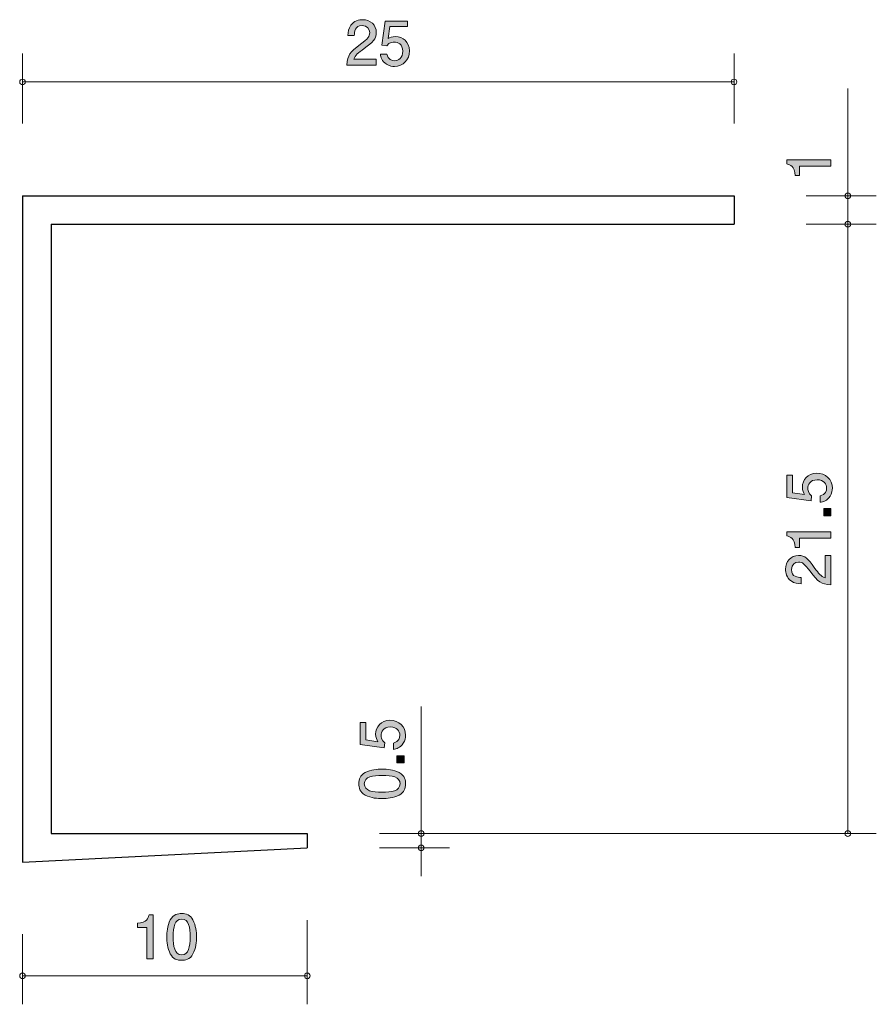
# Model space of a CAD drawing. Units: inches. Extents: x 90.2 to 120.3, y -165.9 to -131.3.
import ezdxf

# ---------------------------------------------------------------- set-up
doc = ezdxf.new("R2010")
doc.units = ezdxf.units.IN
doc.header["$MEASUREMENT"] = 0
doc.layers.add('_U+30EC_U+30A4_U+30E4_U+30FC 1', color=7, linetype='Continuous')

# ---------------------------------------------------------------- blocks, each defined once
blk = doc.blocks.new('block 2')
at = {"layer": '_U+30EC_U+30A4_U+30E4_U+30FC 1', "true_color": 0x221814}
h = blk.add_hatch(color=179, dxfattribs=at)
h.dxf.hatch_style = 2
edge = h.paths.add_edge_path()
edge.add_spline(control_points=[(102.299, -132.318), (102.082, -132.477), (101.989, -132.551), (101.94, -132.695), (101.94, -132.695), (102.718, -132.695), (102.718, -132.695), (102.718, -132.695), (102.718, -132.9), (102.718, -132.9), (102.718, -132.9), (101.69, -132.9), (101.69, -132.9), (101.722, -132.542), (101.787, -132.464), (102.173, -132.166), (102.429, -131.967), (102.494, -131.899), (102.494, -131.762), (102.494, -131.643), (102.422, -131.512), (102.225, -131.512), (101.965, -131.512), (101.957, -131.743), (101.952, -131.859), (101.952, -131.859), (101.728, -131.859), (101.728, -131.859), (101.737, -131.732), (101.747, -131.62), (101.828, -131.502), (101.938, -131.341), (102.124, -131.307), (102.24, -131.307), (102.517, -131.307), (102.725, -131.491), (102.725, -131.764), (102.725, -131.993), (102.608, -132.092), (102.299, -132.318)], knot_values=[0, 0, 0, 0, 1, 1, 1, 2, 2, 2, 3, 3, 3, 4, 4, 4, 5, 5, 5, 6, 6, 6, 7, 7, 7, 8, 8, 8, 9, 9, 9, 10, 10, 10, 11, 11, 11, 12, 12, 12, 13, 13, 13, 13], degree=3, periodic=1)
h = blk.add_hatch(color=179, dxfattribs=at)
h.dxf.hatch_style = 2
edge = h.paths.add_edge_path()
edge.add_spline(control_points=[(103.364, -132.951), (103.286, -132.951), (103.184, -132.934), (103.083, -132.87), (102.909, -132.761), (102.888, -132.629), (102.869, -132.521), (102.869, -132.521), (103.091, -132.521), (103.091, -132.521), (103.146, -132.72), (103.273, -132.75), (103.366, -132.75), (103.506, -132.75), (103.658, -132.65), (103.658, -132.418), (103.658, -132.162), (103.478, -132.092), (103.358, -132.092), (103.326, -132.092), (103.184, -132.092), (103.096, -132.221), (103.096, -132.221), (102.92, -132.202), (102.92, -132.202), (102.92, -132.202), (103.04, -131.356), (103.04, -131.356), (103.04, -131.356), (103.819, -131.356), (103.819, -131.356), (103.819, -131.356), (103.819, -131.55), (103.819, -131.55), (103.819, -131.55), (103.203, -131.55), (103.203, -131.55), (103.203, -131.55), (103.138, -131.973), (103.138, -131.973), (103.199, -131.94), (103.282, -131.899), (103.4, -131.899), (103.654, -131.899), (103.891, -132.086), (103.891, -132.399), (103.891, -132.716), (103.667, -132.951), (103.364, -132.951)], knot_values=[0, 0, 0, 0, 1, 1, 1, 2, 2, 2, 3, 3, 3, 4, 4, 4, 5, 5, 5, 6, 6, 6, 7, 7, 7, 8, 8, 8, 9, 9, 9, 10, 10, 10, 11, 11, 11, 12, 12, 12, 13, 13, 13, 14, 14, 14, 15, 15, 15, 16, 16, 16, 16], degree=3, periodic=1)
at = {"layer": '_U+30EC_U+30A4_U+30E4_U+30FC 1', "lineweight": 0}
for points, knots in [([(102.299, -132.318), (102.082, -132.477), (101.989, -132.551), (101.94, -132.695), (101.94, -132.695), (102.718, -132.695), (102.718, -132.695), (102.718, -132.695), (102.718, -132.9), (102.718, -132.9), (102.718, -132.9), (101.69, -132.9), (101.69, -132.9), (101.722, -132.542), (101.787, -132.464), (102.173, -132.166), (102.429, -131.967), (102.494, -131.899), (102.494, -131.762), (102.494, -131.643), (102.422, -131.512), (102.225, -131.512), (101.965, -131.512), (101.957, -131.743), (101.952, -131.859), (101.952, -131.859), (101.728, -131.859), (101.728, -131.859), (101.737, -131.732), (101.747, -131.62), (101.828, -131.502), (101.938, -131.341), (102.124, -131.307), (102.24, -131.307), (102.517, -131.307), (102.725, -131.491), (102.725, -131.764), (102.725, -131.993), (102.608, -132.092), (102.299, -132.318)], [0, 0, 0, 0, 1, 1, 1, 2, 2, 2, 3, 3, 3, 4, 4, 4, 5, 5, 5, 6, 6, 6, 7, 7, 7, 8, 8, 8, 9, 9, 9, 10, 10, 10, 11, 11, 11, 12, 12, 12, 13, 13, 13, 13]), ([(103.364, -132.951), (103.286, -132.951), (103.184, -132.934), (103.083, -132.87), (102.909, -132.761), (102.888, -132.629), (102.869, -132.521), (102.869, -132.521), (103.091, -132.521), (103.091, -132.521), (103.146, -132.72), (103.273, -132.75), (103.366, -132.75), (103.506, -132.75), (103.658, -132.65), (103.658, -132.418), (103.658, -132.162), (103.478, -132.092), (103.358, -132.092), (103.326, -132.092), (103.184, -132.092), (103.096, -132.221), (103.096, -132.221), (102.92, -132.202), (102.92, -132.202), (102.92, -132.202), (103.04, -131.356), (103.04, -131.356), (103.04, -131.356), (103.819, -131.356), (103.819, -131.356), (103.819, -131.356), (103.819, -131.55), (103.819, -131.55), (103.819, -131.55), (103.203, -131.55), (103.203, -131.55), (103.203, -131.55), (103.138, -131.973), (103.138, -131.973), (103.199, -131.94), (103.282, -131.899), (103.4, -131.899), (103.654, -131.899), (103.891, -132.086), (103.891, -132.399), (103.891, -132.716), (103.667, -132.951), (103.364, -132.951)], [0, 0, 0, 0, 1, 1, 1, 2, 2, 2, 3, 3, 3, 4, 4, 4, 5, 5, 5, 6, 6, 6, 7, 7, 7, 8, 8, 8, 9, 9, 9, 10, 10, 10, 11, 11, 11, 12, 12, 12, 13, 13, 13, 14, 14, 14, 15, 15, 15, 16, 16, 16, 16])]:
    blk.add_open_spline(points, degree=3, knots=knots, dxfattribs=at)
blk = doc.blocks.new('block 3')
at = {"layer": '_U+30EC_U+30A4_U+30E4_U+30FC 1', "true_color": 0x221814}
h = blk.add_hatch(color=179, dxfattribs=at)
h.dxf.hatch_style = 2
edge = h.paths.add_edge_path()
edge.add_spline(control_points=[(94.661, -164.313), (94.661, -164.313), (94.661, -163.209), (94.661, -163.209), (94.661, -163.209), (94.331, -163.209), (94.331, -163.209), (94.331, -163.209), (94.331, -163.061), (94.331, -163.061), (94.663, -163.046), (94.709, -162.883), (94.739, -162.769), (94.739, -162.769), (94.885, -162.769), (94.885, -162.769), (94.885, -162.769), (94.885, -164.313), (94.885, -164.313), (94.885, -164.313), (94.661, -164.313), (94.661, -164.313)], knot_values=[0, 0, 0, 0, 1, 1, 1, 2, 2, 2, 3, 3, 3, 4, 4, 4, 5, 5, 5, 6, 6, 6, 7, 7, 7, 7], degree=3, periodic=1)
h = blk.add_hatch(color=179, dxfattribs=at)
h.dxf.hatch_style = 2
edge = h.paths.add_edge_path()
edge.add_spline(control_points=[(96.284, -164.136), (96.176, -164.345), (96.003, -164.364), (95.886, -164.364), (95.725, -164.364), (95.584, -164.318), (95.488, -164.136), (95.385, -163.941), (95.366, -163.704), (95.366, -163.541), (95.366, -163.397), (95.383, -163.146), (95.488, -162.947), (95.596, -162.744), (95.757, -162.72), (95.886, -162.72), (96.045, -162.72), (96.189, -162.765), (96.284, -162.947), (96.383, -163.139), (96.407, -163.368), (96.407, -163.541), (96.407, -163.713), (96.386, -163.943), (96.284, -164.136)], knot_values=[0, 0, 0, 0, 1, 1, 1, 2, 2, 2, 3, 3, 3, 4, 4, 4, 5, 5, 5, 6, 6, 6, 7, 7, 7, 8, 8, 8, 8], degree=3, periodic=1)
edge = h.paths.add_edge_path()
edge.add_spline(control_points=[(95.886, -162.913), (95.637, -162.913), (95.59, -163.197), (95.59, -163.541), (95.59, -163.861), (95.626, -164.169), (95.886, -164.169), (96.134, -164.169), (96.182, -163.888), (96.182, -163.541), (96.182, -163.222), (96.144, -162.913), (95.886, -162.913)], knot_values=[0, 0, 0, 0, 1, 1, 1, 2, 2, 2, 3, 3, 3, 4, 4, 4, 4], degree=3, periodic=1)
at = {"layer": '_U+30EC_U+30A4_U+30E4_U+30FC 1', "lineweight": 0}
for points, knots in [([(94.661, -164.313), (94.661, -164.313), (94.661, -163.209), (94.661, -163.209), (94.661, -163.209), (94.331, -163.209), (94.331, -163.209), (94.331, -163.209), (94.331, -163.061), (94.331, -163.061), (94.663, -163.046), (94.709, -162.883), (94.739, -162.769), (94.739, -162.769), (94.885, -162.769), (94.885, -162.769), (94.885, -162.769), (94.885, -164.313), (94.885, -164.313), (94.885, -164.313), (94.661, -164.313), (94.661, -164.313)], [0, 0, 0, 0, 1, 1, 1, 2, 2, 2, 3, 3, 3, 4, 4, 4, 5, 5, 5, 6, 6, 6, 7, 7, 7, 7]), ([(96.284, -164.136), (96.176, -164.345), (96.003, -164.364), (95.886, -164.364), (95.725, -164.364), (95.584, -164.318), (95.488, -164.136), (95.385, -163.941), (95.366, -163.704), (95.366, -163.541), (95.366, -163.397), (95.383, -163.146), (95.488, -162.947), (95.596, -162.744), (95.757, -162.72), (95.886, -162.72), (96.045, -162.72), (96.189, -162.765), (96.284, -162.947), (96.383, -163.139), (96.407, -163.368), (96.407, -163.541), (96.407, -163.713), (96.386, -163.943), (96.284, -164.136)], [0, 0, 0, 0, 1, 1, 1, 2, 2, 2, 3, 3, 3, 4, 4, 4, 5, 5, 5, 6, 6, 6, 7, 7, 7, 8, 8, 8, 8]), ([(95.886, -162.913), (95.637, -162.913), (95.59, -163.197), (95.59, -163.541), (95.59, -163.861), (95.626, -164.169), (95.886, -164.169), (96.134, -164.169), (96.182, -163.888), (96.182, -163.541), (96.182, -163.222), (96.144, -162.913), (95.886, -162.913)], [0, 0, 0, 0, 1, 1, 1, 2, 2, 2, 3, 3, 3, 4, 4, 4, 4])]:
    blk.add_open_spline(points, degree=3, knots=knots, dxfattribs=at)
blk = doc.blocks.new('block 4')
at = {"layer": '_U+30EC_U+30A4_U+30E4_U+30FC 1', "true_color": 0x221814}
h = blk.add_hatch(color=179, dxfattribs=at)
h.dxf.hatch_style = 2
edge = h.paths.add_edge_path()
edge.add_spline(control_points=[(118.699, -136.456), (118.699, -136.456), (117.595, -136.456), (117.595, -136.456), (117.595, -136.456), (117.595, -136.786), (117.595, -136.786), (117.595, -136.786), (117.447, -136.786), (117.447, -136.786), (117.432, -136.454), (117.269, -136.408), (117.155, -136.378), (117.155, -136.378), (117.155, -136.232), (117.155, -136.232), (117.155, -136.232), (118.699, -136.232), (118.699, -136.232), (118.699, -136.232), (118.699, -136.456), (118.699, -136.456)], knot_values=[0, 0, 0, 0, 1, 1, 1, 2, 2, 2, 3, 3, 3, 4, 4, 4, 5, 5, 5, 6, 6, 6, 7, 7, 7, 7], degree=3, periodic=1)
at = {"layer": '_U+30EC_U+30A4_U+30E4_U+30FC 1', "lineweight": 0}
blk.add_open_spline([(118.699, -136.456), (118.699, -136.456), (117.595, -136.456), (117.595, -136.456), (117.595, -136.456), (117.595, -136.786), (117.595, -136.786), (117.595, -136.786), (117.447, -136.786), (117.447, -136.786), (117.432, -136.454), (117.269, -136.408), (117.155, -136.378), (117.155, -136.378), (117.155, -136.232), (117.155, -136.232), (117.155, -136.232), (118.699, -136.232), (118.699, -136.232), (118.699, -136.232), (118.699, -136.456), (118.699, -136.456)], degree=3, knots=[0, 0, 0, 0, 1, 1, 1, 2, 2, 2, 3, 3, 3, 4, 4, 4, 5, 5, 5, 6, 6, 6, 7, 7, 7, 7], dxfattribs=at)
blk = doc.blocks.new('block 5')
at = {"layer": '_U+30EC_U+30A4_U+30E4_U+30FC 1', "true_color": 0x221814}
h = blk.add_hatch(color=179, dxfattribs=at)
h.dxf.hatch_style = 2
edge = h.paths.add_edge_path()
edge.add_spline(control_points=[(118.75, -147.771), (118.75, -147.849), (118.733, -147.951), (118.669, -148.053), (118.56, -148.226), (118.428, -148.247), (118.32, -148.266), (118.32, -148.266), (118.32, -148.044), (118.32, -148.044), (118.519, -147.989), (118.549, -147.862), (118.549, -147.769), (118.549, -147.63), (118.449, -147.477), (118.217, -147.477), (117.961, -147.477), (117.891, -147.657), (117.891, -147.778), (117.891, -147.809), (117.891, -147.951), (118.02, -148.04), (118.02, -148.04), (118.001, -148.216), (118.001, -148.216), (118.001, -148.216), (117.155, -148.095), (117.155, -148.095), (117.155, -148.095), (117.155, -147.316), (117.155, -147.316), (117.155, -147.316), (117.349, -147.316), (117.349, -147.316), (117.349, -147.316), (117.349, -147.932), (117.349, -147.932), (117.349, -147.932), (117.772, -147.998), (117.772, -147.998), (117.739, -147.936), (117.698, -147.854), (117.698, -147.735), (117.698, -147.481), (117.885, -147.244), (118.198, -147.244), (118.515, -147.244), (118.75, -147.469), (118.75, -147.771)], knot_values=[0, 0, 0, 0, 1, 1, 1, 2, 2, 2, 3, 3, 3, 4, 4, 4, 5, 5, 5, 6, 6, 6, 7, 7, 7, 8, 8, 8, 9, 9, 9, 10, 10, 10, 11, 11, 11, 12, 12, 12, 13, 13, 13, 14, 14, 14, 15, 15, 15, 16, 16, 16, 16], degree=3, periodic=1)
h = blk.add_hatch(color=179, dxfattribs=at)
h.dxf.hatch_style = 2
h.paths.add_polyline_path([(118.699, -148.74), (118.447, -148.74), (118.447, -148.488), (118.699, -148.488)])
h = blk.add_hatch(color=179, dxfattribs=at)
h.dxf.hatch_style = 2
edge = h.paths.add_edge_path()
edge.add_spline(control_points=[(118.699, -149.526), (118.699, -149.526), (117.595, -149.526), (117.595, -149.526), (117.595, -149.526), (117.595, -149.856), (117.595, -149.856), (117.595, -149.856), (117.447, -149.856), (117.447, -149.856), (117.432, -149.524), (117.269, -149.477), (117.155, -149.448), (117.155, -149.448), (117.155, -149.301), (117.155, -149.301), (117.155, -149.301), (118.699, -149.301), (118.699, -149.301), (118.699, -149.301), (118.699, -149.526), (118.699, -149.526)], knot_values=[0, 0, 0, 0, 1, 1, 1, 2, 2, 2, 3, 3, 3, 4, 4, 4, 5, 5, 5, 6, 6, 6, 7, 7, 7, 7], degree=3, periodic=1)
h = blk.add_hatch(color=179, dxfattribs=at)
h.dxf.hatch_style = 2
edge = h.paths.add_edge_path()
edge.add_spline(control_points=[(118.117, -150.561), (118.276, -150.779), (118.35, -150.872), (118.494, -150.921), (118.494, -150.921), (118.494, -150.142), (118.494, -150.142), (118.494, -150.142), (118.699, -150.142), (118.699, -150.142), (118.699, -150.142), (118.699, -151.17), (118.699, -151.17), (118.341, -151.138), (118.263, -151.073), (117.965, -150.688), (117.766, -150.432), (117.698, -150.366), (117.561, -150.366), (117.442, -150.366), (117.311, -150.438), (117.311, -150.635), (117.311, -150.895), (117.542, -150.903), (117.658, -150.908), (117.658, -150.908), (117.658, -151.132), (117.658, -151.132), (117.531, -151.124), (117.419, -151.113), (117.301, -151.033), (117.14, -150.923), (117.106, -150.736), (117.106, -150.62), (117.106, -150.343), (117.29, -150.136), (117.563, -150.136), (117.792, -150.136), (117.891, -150.252), (118.117, -150.561)], knot_values=[0, 0, 0, 0, 1, 1, 1, 2, 2, 2, 3, 3, 3, 4, 4, 4, 5, 5, 5, 6, 6, 6, 7, 7, 7, 8, 8, 8, 9, 9, 9, 10, 10, 10, 11, 11, 11, 12, 12, 12, 13, 13, 13, 13], degree=3, periodic=1)
at = {"layer": '_U+30EC_U+30A4_U+30E4_U+30FC 1', "lineweight": 0}
blk.add_lwpolyline([(118.699, -148.74), (118.447, -148.74), (118.447, -148.488), (118.699, -148.488), (118.699, -148.74)], dxfattribs=at)
for points, knots in [([(118.75, -147.771), (118.75, -147.849), (118.733, -147.951), (118.669, -148.053), (118.56, -148.226), (118.428, -148.247), (118.32, -148.266), (118.32, -148.266), (118.32, -148.044), (118.32, -148.044), (118.519, -147.989), (118.549, -147.862), (118.549, -147.769), (118.549, -147.63), (118.449, -147.477), (118.217, -147.477), (117.961, -147.477), (117.891, -147.657), (117.891, -147.778), (117.891, -147.809), (117.891, -147.951), (118.02, -148.04), (118.02, -148.04), (118.001, -148.216), (118.001, -148.216), (118.001, -148.216), (117.155, -148.095), (117.155, -148.095), (117.155, -148.095), (117.155, -147.316), (117.155, -147.316), (117.155, -147.316), (117.349, -147.316), (117.349, -147.316), (117.349, -147.316), (117.349, -147.932), (117.349, -147.932), (117.349, -147.932), (117.772, -147.998), (117.772, -147.998), (117.739, -147.936), (117.698, -147.854), (117.698, -147.735), (117.698, -147.481), (117.885, -147.244), (118.198, -147.244), (118.515, -147.244), (118.75, -147.469), (118.75, -147.771)], [0, 0, 0, 0, 1, 1, 1, 2, 2, 2, 3, 3, 3, 4, 4, 4, 5, 5, 5, 6, 6, 6, 7, 7, 7, 8, 8, 8, 9, 9, 9, 10, 10, 10, 11, 11, 11, 12, 12, 12, 13, 13, 13, 14, 14, 14, 15, 15, 15, 16, 16, 16, 16]), ([(118.699, -149.526), (118.699, -149.526), (117.595, -149.526), (117.595, -149.526), (117.595, -149.526), (117.595, -149.856), (117.595, -149.856), (117.595, -149.856), (117.447, -149.856), (117.447, -149.856), (117.432, -149.524), (117.269, -149.477), (117.155, -149.448), (117.155, -149.448), (117.155, -149.301), (117.155, -149.301), (117.155, -149.301), (118.699, -149.301), (118.699, -149.301), (118.699, -149.301), (118.699, -149.526), (118.699, -149.526)], [0, 0, 0, 0, 1, 1, 1, 2, 2, 2, 3, 3, 3, 4, 4, 4, 5, 5, 5, 6, 6, 6, 7, 7, 7, 7]), ([(118.117, -150.561), (118.276, -150.779), (118.35, -150.872), (118.494, -150.921), (118.494, -150.921), (118.494, -150.142), (118.494, -150.142), (118.494, -150.142), (118.699, -150.142), (118.699, -150.142), (118.699, -150.142), (118.699, -151.17), (118.699, -151.17), (118.341, -151.138), (118.263, -151.073), (117.965, -150.688), (117.766, -150.432), (117.698, -150.366), (117.561, -150.366), (117.442, -150.366), (117.311, -150.438), (117.311, -150.635), (117.311, -150.895), (117.542, -150.903), (117.658, -150.908), (117.658, -150.908), (117.658, -151.132), (117.658, -151.132), (117.531, -151.124), (117.419, -151.113), (117.301, -151.033), (117.14, -150.923), (117.106, -150.736), (117.106, -150.62), (117.106, -150.343), (117.29, -150.136), (117.563, -150.136), (117.792, -150.136), (117.891, -150.252), (118.117, -150.561)], [0, 0, 0, 0, 1, 1, 1, 2, 2, 2, 3, 3, 3, 4, 4, 4, 5, 5, 5, 6, 6, 6, 7, 7, 7, 8, 8, 8, 9, 9, 9, 10, 10, 10, 11, 11, 11, 12, 12, 12, 13, 13, 13, 13])]:
    blk.add_open_spline(points, degree=3, knots=knots, dxfattribs=at)
blk = doc.blocks.new('block 6')
at = {"layer": '_U+30EC_U+30A4_U+30E4_U+30FC 1', "true_color": 0x221814}
h = blk.add_hatch(color=179, dxfattribs=at)
h.dxf.hatch_style = 2
edge = h.paths.add_edge_path()
edge.add_spline(control_points=[(103.755, -156.456), (103.755, -156.534), (103.738, -156.636), (103.674, -156.737), (103.565, -156.911), (103.433, -156.932), (103.325, -156.951), (103.325, -156.951), (103.325, -156.729), (103.325, -156.729), (103.524, -156.674), (103.554, -156.547), (103.554, -156.454), (103.554, -156.314), (103.454, -156.162), (103.222, -156.162), (102.966, -156.162), (102.896, -156.342), (102.896, -156.462), (102.896, -156.494), (102.896, -156.636), (103.025, -156.725), (103.025, -156.725), (103.006, -156.9), (103.006, -156.9), (103.006, -156.9), (102.16, -156.78), (102.16, -156.78), (102.16, -156.78), (102.16, -156.001), (102.16, -156.001), (102.16, -156.001), (102.354, -156.001), (102.354, -156.001), (102.354, -156.001), (102.354, -156.617), (102.354, -156.617), (102.354, -156.617), (102.777, -156.682), (102.777, -156.682), (102.744, -156.621), (102.703, -156.539), (102.703, -156.42), (102.703, -156.166), (102.89, -155.929), (103.203, -155.929), (103.52, -155.929), (103.755, -156.153), (103.755, -156.456)], knot_values=[0, 0, 0, 0, 1, 1, 1, 2, 2, 2, 3, 3, 3, 4, 4, 4, 5, 5, 5, 6, 6, 6, 7, 7, 7, 8, 8, 8, 9, 9, 9, 10, 10, 10, 11, 11, 11, 12, 12, 12, 13, 13, 13, 14, 14, 14, 15, 15, 15, 16, 16, 16, 16], degree=3, periodic=1)
h = blk.add_hatch(color=179, dxfattribs=at)
h.dxf.hatch_style = 2
h.paths.add_polyline_path([(103.704, -157.425), (103.452, -157.425), (103.452, -157.173), (103.704, -157.173)])
h = blk.add_hatch(color=179, dxfattribs=at)
h.dxf.hatch_style = 2
edge = h.paths.add_edge_path()
edge.add_spline(control_points=[(103.526, -157.764), (103.736, -157.872), (103.755, -158.045), (103.755, -158.162), (103.755, -158.323), (103.708, -158.464), (103.526, -158.559), (103.332, -158.663), (103.095, -158.682), (102.932, -158.682), (102.788, -158.682), (102.536, -158.665), (102.337, -158.559), (102.135, -158.452), (102.111, -158.291), (102.111, -158.162), (102.111, -158.003), (102.156, -157.859), (102.337, -157.764), (102.53, -157.665), (102.758, -157.641), (102.932, -157.641), (103.103, -157.641), (103.334, -157.663), (103.526, -157.764)], knot_values=[0, 0, 0, 0, 1, 1, 1, 2, 2, 2, 3, 3, 3, 4, 4, 4, 5, 5, 5, 6, 6, 6, 7, 7, 7, 8, 8, 8, 8], degree=3, periodic=1)
edge = h.paths.add_edge_path()
edge.add_spline(control_points=[(102.304, -158.162), (102.304, -158.412), (102.587, -158.458), (102.932, -158.458), (103.251, -158.458), (103.56, -158.422), (103.56, -158.162), (103.56, -157.914), (103.279, -157.866), (102.932, -157.866), (102.612, -157.866), (102.304, -157.904), (102.304, -158.162)], knot_values=[0, 0, 0, 0, 1, 1, 1, 2, 2, 2, 3, 3, 3, 4, 4, 4, 4], degree=3, periodic=1)
at = {"layer": '_U+30EC_U+30A4_U+30E4_U+30FC 1', "lineweight": 0}
blk.add_lwpolyline([(103.704, -157.425), (103.452, -157.425), (103.452, -157.173), (103.704, -157.173), (103.704, -157.425)], dxfattribs=at)
for points, knots in [([(103.755, -156.456), (103.755, -156.534), (103.738, -156.636), (103.674, -156.737), (103.565, -156.911), (103.433, -156.932), (103.325, -156.951), (103.325, -156.951), (103.325, -156.729), (103.325, -156.729), (103.524, -156.674), (103.554, -156.547), (103.554, -156.454), (103.554, -156.314), (103.454, -156.162), (103.222, -156.162), (102.966, -156.162), (102.896, -156.342), (102.896, -156.462), (102.896, -156.494), (102.896, -156.636), (103.025, -156.725), (103.025, -156.725), (103.006, -156.9), (103.006, -156.9), (103.006, -156.9), (102.16, -156.78), (102.16, -156.78), (102.16, -156.78), (102.16, -156.001), (102.16, -156.001), (102.16, -156.001), (102.354, -156.001), (102.354, -156.001), (102.354, -156.001), (102.354, -156.617), (102.354, -156.617), (102.354, -156.617), (102.777, -156.682), (102.777, -156.682), (102.744, -156.621), (102.703, -156.539), (102.703, -156.42), (102.703, -156.166), (102.89, -155.929), (103.203, -155.929), (103.52, -155.929), (103.755, -156.153), (103.755, -156.456)], [0, 0, 0, 0, 1, 1, 1, 2, 2, 2, 3, 3, 3, 4, 4, 4, 5, 5, 5, 6, 6, 6, 7, 7, 7, 8, 8, 8, 9, 9, 9, 10, 10, 10, 11, 11, 11, 12, 12, 12, 13, 13, 13, 14, 14, 14, 15, 15, 15, 16, 16, 16, 16]), ([(103.526, -157.764), (103.736, -157.872), (103.755, -158.045), (103.755, -158.162), (103.755, -158.323), (103.708, -158.464), (103.526, -158.559), (103.332, -158.663), (103.095, -158.682), (102.932, -158.682), (102.788, -158.682), (102.536, -158.665), (102.337, -158.559), (102.135, -158.452), (102.111, -158.291), (102.111, -158.162), (102.111, -158.003), (102.156, -157.859), (102.337, -157.764), (102.53, -157.665), (102.758, -157.641), (102.932, -157.641), (103.103, -157.641), (103.334, -157.663), (103.526, -157.764)], [0, 0, 0, 0, 1, 1, 1, 2, 2, 2, 3, 3, 3, 4, 4, 4, 5, 5, 5, 6, 6, 6, 7, 7, 7, 8, 8, 8, 8]), ([(102.304, -158.162), (102.304, -158.412), (102.587, -158.458), (102.932, -158.458), (103.251, -158.458), (103.56, -158.422), (103.56, -158.162), (103.56, -157.914), (103.279, -157.866), (102.932, -157.866), (102.612, -157.866), (102.304, -157.904), (102.304, -158.162)], [0, 0, 0, 0, 1, 1, 1, 2, 2, 2, 3, 3, 3, 4, 4, 4, 4])]:
    blk.add_open_spline(points, degree=3, knots=knots, dxfattribs=at)

msp = doc.modelspace()

# ---------------------------------------------------------------- linework, layer by layer
at = {"layer": '_U+30EC_U+30A4_U+30E4_U+30FC 1', "color": 179, "lineweight": 9, "true_color": 0x221814}
for points in [[(90.295, -134.956), (90.295, -132.496)], [(115.295, -134.956), (115.295, -132.496)], [(90.295, -133.496), (115.295, -133.496)], [(119.295, -137.496), (119.295, -133.726)], [(117.835, -137.496), (120.295, -137.496)], [(119.295, -137.496), (119.295, -138.496)], [(117.835, -138.496), (120.295, -138.496)], [(117.835, -138.496), (120.295, -138.496)], [(119.295, -138.496), (119.295, -159.91)], [(104.301, -159.91), (104.301, -155.449)], [(102.841, -159.91), (105.3, -159.91)], [(102.841, -159.91), (120.295, -159.91)], [(104.301, -159.91), (104.301, -161.41)], [(102.841, -160.41), (105.3, -160.41)], [(100.301, -162.95), (100.301, -165.91)], [(90.295, -163.45), (90.295, -165.91)], [(90.295, -164.91), (100.301, -164.91)]]:
    msp.add_lwpolyline(points, dxfattribs=at)
at = {"layer": '_U+30EC_U+30A4_U+30E4_U+30FC 1', "color": 179, "lineweight": 25, "true_color": 0x221814}
for points in [[(90.295, -137.496), (115.295, -137.496)], [(90.295, -137.496), (90.295, -160.91)], [(115.295, -137.496), (115.295, -138.496)], [(91.295, -138.496), (115.295, -138.496)], [(91.295, -138.496), (91.295, -159.91)], [(91.295, -159.91), (100.301, -159.91)], [(100.301, -159.91), (100.301, -160.41)], [(90.295, -160.91), (100.301, -160.41)]]:
    msp.add_lwpolyline(points, dxfattribs=at)
at = {"layer": '_U+30EC_U+30A4_U+30E4_U+30FC 1', "color": 179, "lineweight": 9, "true_color": 0x221814}
for points in [[(90.395, -133.496), (90.395, -133.441), (90.35, -133.396), (90.295, -133.396), (90.24, -133.396), (90.195, -133.441), (90.195, -133.496), (90.195, -133.551), (90.24, -133.596), (90.295, -133.596), (90.35, -133.596), (90.395, -133.551), (90.395, -133.496)], [(115.394, -133.496), (115.394, -133.441), (115.35, -133.396), (115.295, -133.396), (115.239, -133.396), (115.195, -133.441), (115.195, -133.496), (115.195, -133.551), (115.239, -133.596), (115.295, -133.596), (115.35, -133.596), (115.394, -133.551), (115.394, -133.496)], [(119.395, -137.496), (119.395, -137.441), (119.35, -137.396), (119.295, -137.396), (119.239, -137.396), (119.194, -137.441), (119.194, -137.496), (119.194, -137.551), (119.239, -137.596), (119.295, -137.596), (119.35, -137.596), (119.395, -137.551), (119.395, -137.496)], [(119.395, -138.496), (119.395, -138.441), (119.35, -138.396), (119.295, -138.396), (119.239, -138.396), (119.194, -138.441), (119.194, -138.496), (119.194, -138.551), (119.239, -138.596), (119.295, -138.596), (119.35, -138.596), (119.395, -138.551), (119.395, -138.496)], [(104.401, -159.91), (104.401, -159.855), (104.356, -159.81), (104.301, -159.81), (104.245, -159.81), (104.201, -159.855), (104.201, -159.91), (104.201, -159.965), (104.245, -160.01), (104.301, -160.01), (104.356, -160.01), (104.401, -159.965), (104.401, -159.91)], [(119.395, -159.91), (119.395, -159.855), (119.35, -159.81), (119.295, -159.81), (119.239, -159.81), (119.194, -159.855), (119.194, -159.91), (119.194, -159.965), (119.239, -160.01), (119.295, -160.01), (119.35, -160.01), (119.395, -159.965), (119.395, -159.91)], [(104.401, -160.41), (104.401, -160.355), (104.356, -160.31), (104.301, -160.31), (104.245, -160.31), (104.201, -160.355), (104.201, -160.41), (104.201, -160.465), (104.245, -160.51), (104.301, -160.51), (104.356, -160.51), (104.401, -160.465), (104.401, -160.41)], [(90.395, -164.91), (90.395, -164.855), (90.35, -164.81), (90.295, -164.81), (90.24, -164.81), (90.195, -164.855), (90.195, -164.91), (90.195, -164.965), (90.24, -165.01), (90.295, -165.01), (90.35, -165.01), (90.395, -164.965), (90.395, -164.91)], [(100.401, -164.91), (100.401, -164.855), (100.356, -164.81), (100.301, -164.81), (100.245, -164.81), (100.201, -164.855), (100.201, -164.91), (100.201, -164.965), (100.245, -165.01), (100.301, -165.01), (100.356, -165.01), (100.401, -164.965), (100.401, -164.91)]]:
    msp.add_open_spline(points, degree=3, knots=[0, 0, 0, 0, 1, 1, 1, 2, 2, 2, 3, 3, 3, 4, 4, 4, 4], dxfattribs=at)

# ---------------------------------------------------------------- block references
at = {"layer": '_U+30EC_U+30A4_U+30E4_U+30FC 1'}
for name in ['block 2', 'block 4', 'block 5', 'block 6', 'block 3']:
    msp.add_blockref(name, (0, 0), dxfattribs=at)

doc.saveas('drawing.dxf')
